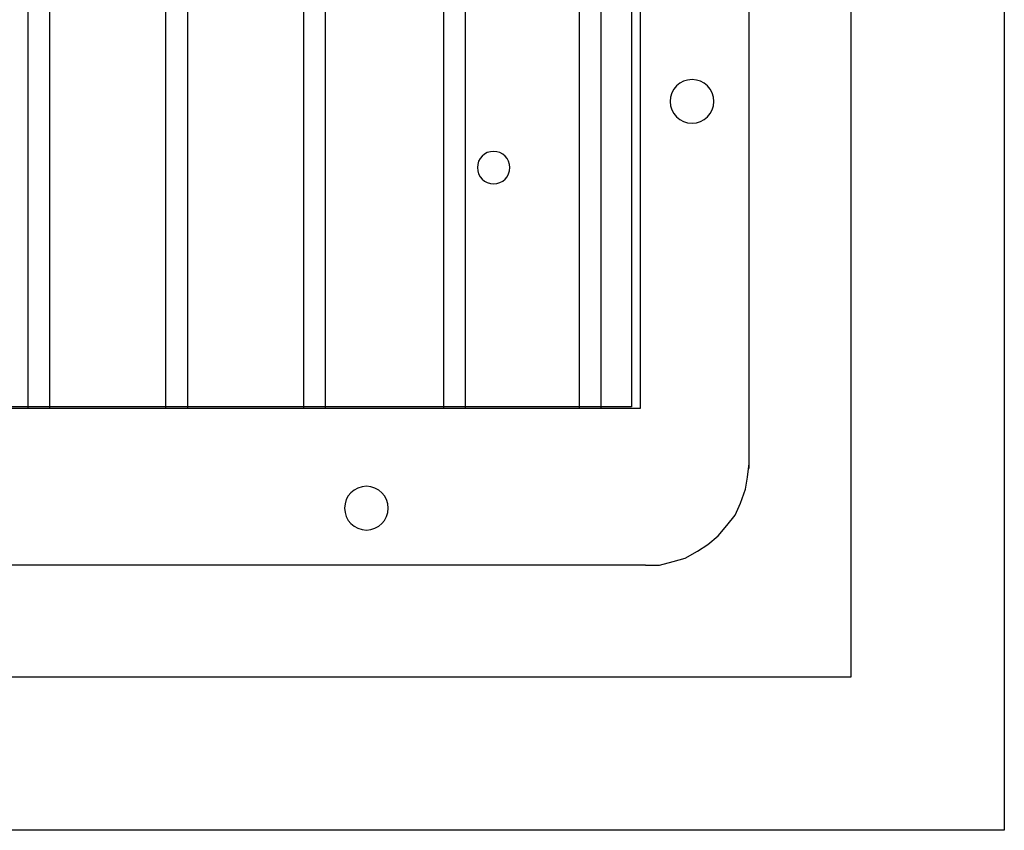
# Model space of a CAD drawing. Extents: x 10 to 902, y 120 to 479.
# Drawn here: x 806 to 902, y 122 to 202 of the extents above; entities that cross this region are included whole.
import ezdxf

# ---------------------------------------------------------------- set-up
doc = ezdxf.new("R2010")
doc.units = 0
doc.layers.add('レイヤー_1', color=160, linetype='Continuous')

msp = doc.modelspace()

# ---------------------------------------------------------------- linework, layer by layer
at = {"layer": 'レイヤー_1', "color": 250}
for p, q in [((877.362, 157.338), (877.362, 377.657)), ((877.362, 157.847), (877.362, 377.148)), ((867.179, 147.84), (738.017, 147.84))]:
    msp.add_line(p, q, dxfattribs=at)
at = {"layer": 'レイヤー_1', "color": 7}
for points in [[(703.902, 412.256), (902.482, 412.256), (902.482, 121.72), (703.902, 121.72), (703.902, 412.256)], [(719.008, 397.161), (887.376, 397.161), (887.376, 136.816), (719.008, 136.816), (719.008, 397.161)]]:
    msp.add_lwpolyline(points, dxfattribs=at)
for points in [[(865.805, 263.68), (865.805, 163.415), (739.47, 163.415), (739.47, 263.68)], [(866.627, 163.269), (738.367, 163.269), (738.367, 263.44), (866.627, 263.44)], [(808.515, 163.269), (806.396, 163.269), (806.396, 263.439), (808.515, 263.439)], [(822.083, 163.269), (819.963, 163.269), (819.963, 263.439), (822.083, 263.439)], [(835.651, 163.269), (833.532, 163.269), (833.532, 263.439), (835.651, 263.439)], [(849.431, 163.269), (847.312, 163.269), (847.312, 263.439), (849.431, 263.439)], [(862.787, 163.269), (860.668, 163.269), (860.668, 263.439), (862.787, 263.439)]]:
    msp.add_lwpolyline(points, close=True, dxfattribs=at)
at = {"layer": 'レイヤー_1', "color": 250}
msp.add_lwpolyline([(867.179, 147.84), (868.537, 147.84), (868.537, 147.84), (869.895, 148.179), (869.895, 148.179), (871.083, 148.518), (871.083, 148.518), (872.271, 149.197), (872.271, 149.197), (873.289, 149.875), (873.289, 149.875), (874.307, 150.724), (874.307, 150.724), (875.156, 151.741), (875.156, 151.741), (876.005, 152.759), (876.005, 152.759), (876.514, 153.946), (876.514, 153.946), (877.023, 155.303), (877.023, 155.303), (877.193, 156.49), (877.193, 156.49), (877.362, 157.847)], dxfattribs=at)
at = {"layer": 'レイヤー_1', "color": 7}
for points in [[(871.746, 191.35), (870.557, 191.35), (869.593, 192.313), (869.593, 193.502), (869.593, 194.692), (870.557, 195.655), (871.746, 195.655), (872.936, 195.655), (873.899, 194.692), (873.899, 193.502), (873.899, 192.313), (872.936, 191.35), (871.746, 191.35), (871.746, 191.35), (871.746, 191.35), (871.746, 191.35)], [(852.219, 185.38), (851.334, 185.38), (850.616, 186.098), (850.616, 186.982), (850.616, 187.868), (851.334, 188.585), (852.219, 188.585), (853.104, 188.585), (853.821, 187.868), (853.821, 186.982), (853.821, 186.098), (853.104, 185.38), (852.219, 185.38), (852.219, 185.38), (852.219, 185.38), (852.219, 185.38)], [(839.702, 151.293), (838.512, 151.293), (837.549, 152.258), (837.549, 153.447), (837.549, 154.636), (838.512, 155.6), (839.702, 155.6), (840.891, 155.6), (841.855, 154.636), (841.855, 153.447), (841.855, 152.258), (840.891, 151.293), (839.702, 151.293), (839.702, 151.293), (839.702, 151.293), (839.702, 151.293)]]:
    msp.add_open_spline(points, degree=3, knots=[0, 0, 0, 0, 1, 1, 1, 2, 2, 2, 3, 3, 3, 4, 4, 4, 5, 5, 5, 5], dxfattribs=at)

doc.saveas('drawing.dxf')
